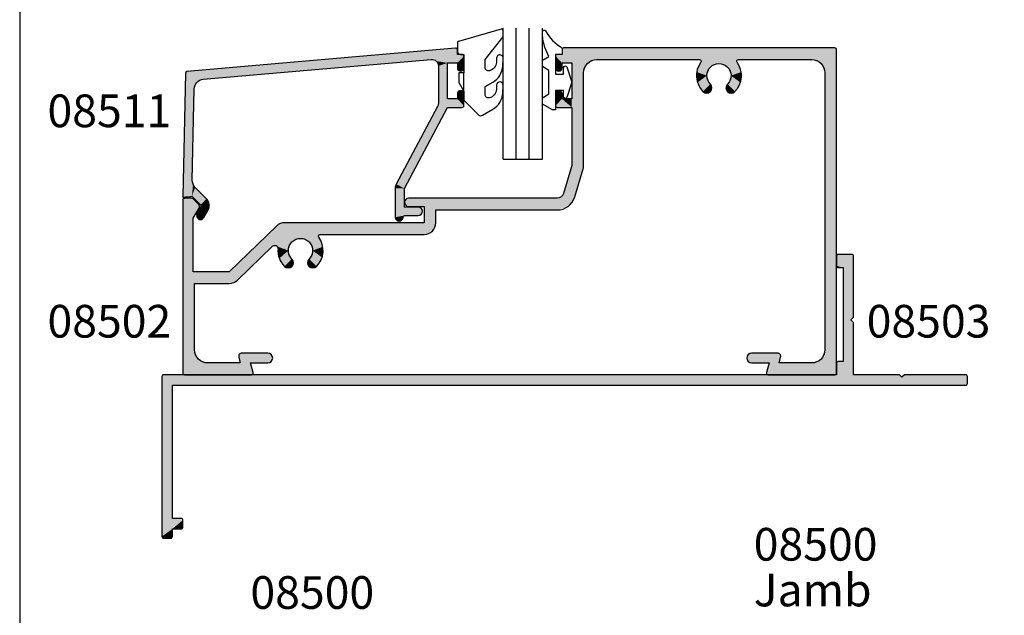
# Model space of a CAD drawing. Extents: x 0 to 354, y 0 to 482.
# Drawn here: x 0 to 151, y 112 to 203 of the extents above; entities that cross this region are included whole.
import ezdxf

# ---------------------------------------------------------------- set-up
doc = ezdxf.new("R2010")
doc.units = 0
doc.header["$LTSCALE"] = 0.25
doc.layers.get('0').update_dxf_attribs({"linetype": 'CONTINUOUS'})
for name, color, linetype in [('APL_HATCH', 253, 'CONTINUOUS'), ('APL_JOINERY', 2, 'CONTINUOUS'), ('APL_NOTES', 7, 'CONTINUOUS')]:
    doc.layers.add(name, color=color, linetype=linetype)
doc.styles.add('ARIAL-BOLD', font='txt')
doc.styles.add('ARIAL-REGULAR', font='txt')

# ---------------------------------------------------------------- blocks, each defined once
blk = doc.blocks.new('*U47')
at = {"layer": 'APL_HATCH', "linetype": 'CONTINUOUS'}
for points in [[(-66.17, -1573.74), (-68.69, -1573.92), (-66.09, -1573.92)], [(-68.62, -1573.74), (-68.69, -1573.92), (-66.17, -1573.74)], [(-68.62, -1573.74), (-66.34, -1573.67), (-68.44, -1573.67)], [(-66.34, -1573.67), (-68.62, -1573.74), (-66.17, -1573.74)], [(-66.09, -1573.92), (-68.69, -1575.42), (-67.69, -1575.67)], [(-68.69, -1573.92), (-68.69, -1575.42), (-66.09, -1573.92)], [(-66.09, -1573.92), (-67.69, -1575.67), (-66.09, -1583.27)], [(-68.69, -1575.42), (-68.62, -1575.59), (-67.69, -1575.67)], [(-68.62, -1575.59), (-68.44, -1575.67), (-67.69, -1575.67)], [(-67.69, -1575.67), (-66.49, -1583.67), (-66.09, -1583.27)], [(-67.69, -1575.67), (-67.69, -1590.07), (-66.49, -1583.67)], [(-66.49, -1583.67), (-67.69, -1590.07), (-66.09, -1584.07)], [(-66.09, -1584.07), (-67.69, -1590.07), (-66.09, -1592.07)], [(-68.62, -1590.14), (-68.69, -1590.32), (-66.09, -1592.07)], [(-68.69, -1590.32), (-68.69, -1592.07), (-66.09, -1592.07)], [(-68.44, -1590.07), (-68.62, -1590.14), (-66.09, -1592.07)], [(-66.09, -1592.07), (-67.69, -1590.07), (-68.44, -1590.07)], [(-171.82, -1592.14), (-171.89, -1592.32), (-58.69, -1592.47)], [(-171.89, -1592.32), (-170.29, -1593.67), (-58.69, -1592.47)], [(-171.89, -1592.32), (-171.89, -1616.82), (-170.29, -1593.67)], [(-59.09, -1592.07), (-171.82, -1592.14), (-58.69, -1592.47)], [(-171.82, -1592.14), (-59.09, -1592.07), (-66.09, -1592.07)], [(-171.64, -1592.07), (-171.82, -1592.14), (-66.09, -1592.07)], [(-66.09, -1592.07), (-68.69, -1592.07), (-171.64, -1592.07)], [(-58.69, -1592.47), (-170.29, -1593.67), (-48.69, -1593.42)], [(-58.29, -1592.07), (-58.69, -1592.47), (-48.77, -1592.14)], [(-48.77, -1592.14), (-58.69, -1592.47), (-48.69, -1592.32)], [(-48.69, -1592.32), (-58.69, -1592.47), (-48.69, -1593.42)], [(-48.77, -1592.14), (-48.94, -1592.07), (-58.29, -1592.07)], [(-170.29, -1593.67), (-171.89, -1616.82), (-170.29, -1614.07)], [(-48.69, -1593.42), (-170.29, -1593.67), (-48.77, -1593.59)], [(-48.77, -1593.59), (-170.29, -1593.67), (-48.94, -1593.67)], [(-168.94, -1614.07), (-171.89, -1616.82), (-168.77, -1614.14)], [(-171.89, -1616.82), (-168.94, -1614.07), (-170.29, -1614.07)], [(-168.77, -1614.14), (-171.89, -1616.82), (-168.69, -1614.32)], [(-168.69, -1614.32), (-171.89, -1616.82), (-170.29, -1615.67)], [(-168.69, -1614.32), (-170.29, -1615.67), (-168.69, -1615.42)], [(-170.29, -1615.67), (-171.89, -1616.82), (-170.29, -1616.82)], [(-168.69, -1615.42), (-170.29, -1615.67), (-168.77, -1615.59)], [(-168.77, -1615.59), (-170.29, -1615.67), (-168.94, -1615.67)], [(-171.89, -1616.82), (-171.82, -1616.99), (-170.29, -1616.82)], [(-170.29, -1616.82), (-171.82, -1616.99), (-170.37, -1616.99)], [(-171.82, -1616.99), (-171.64, -1617.07), (-170.37, -1616.99)], [(-170.37, -1616.99), (-171.64, -1617.07), (-170.54, -1617.07)]]:
    blk.add_solid(points, dxfattribs=at)
blk = doc.blocks.new('08503', base_point=(-168.69, -1598.67))
at = {"layer": 'APL_JOINERY'}
blk.add_lwpolyline([(-58.69, -1592.47), (-59.09, -1592.07), (-66.09, -1592.07), (-66.09, -1584.07), (-66.49, -1583.67), (-66.09, -1583.27), (-66.09, -1573.92, 0.414214), (-66.34, -1573.67), (-68.44, -1573.67, 0.414214), (-68.69, -1573.92), (-68.69, -1575.42, 0.414214), (-68.44, -1575.67), (-67.69, -1575.67), (-67.69, -1590.07), (-68.44, -1590.07, 0.414214), (-68.69, -1590.32), (-68.69, -1592.07), (-171.64, -1592.07, 0.414214), (-171.89, -1592.32), (-171.89, -1616.82, 0.414214), (-171.64, -1617.07), (-170.54, -1617.07, 0.414214), (-170.29, -1616.82), (-170.29, -1615.67), (-168.94, -1615.67, 0.414214), (-168.69, -1615.42), (-168.69, -1614.32, 0.414214), (-168.94, -1614.07), (-170.29, -1614.07), (-170.29, -1593.67), (-48.94, -1593.67, 0.414214), (-48.69, -1593.42), (-48.69, -1592.32, 0.414214), (-48.94, -1592.07), (-58.29, -1592.07)], format="xyb", close=True, dxfattribs=at)
at = {"layer": 'APL_HATCH', "linetype": 'CONTINUOUS'}
blk.add_blockref('*U47', (0, 0), dxfattribs=at)
blk = doc.blocks.new('*U48')
at = {"layer": 'APL_HATCH', "linetype": 'CONTINUOUS'}
for points in [[(-1422.38, -832.13), (-1464.31, -832.31), (-1422.31, -832.31)], [(-1464.23, -832.13), (-1464.31, -832.31), (-1422.38, -832.13)], [(-1422.31, -832.31), (-1464.31, -833.06), (-1426.11, -833.86)], [(-1464.31, -832.31), (-1464.31, -833.06), (-1422.31, -832.31)], [(-1464.23, -832.13), (-1422.56, -832.06), (-1464.06, -832.06)], [(-1422.56, -832.06), (-1464.23, -832.13), (-1422.38, -832.13)], [(-1422.31, -832.31), (-1426.11, -833.86), (-1424.69, -834.44)], [(-1422.31, -832.31), (-1424.69, -834.44), (-1424.11, -835.86)], [(-1422.31, -832.31), (-1424.11, -835.86), (-1422.31, -881.81)], [(-1465.23, -833.13), (-1465.31, -833.31), (-1437.33, -833.86)], [(-1465.31, -833.31), (-1459.01, -833.86), (-1437.33, -833.86)], [(-1465.31, -833.31), (-1464.31, -834.36), (-1459.01, -833.86)], [(-1465.31, -833.31), (-1465.31, -835.11), (-1464.31, -834.36)], [(-1465.06, -833.06), (-1465.23, -833.13), (-1426.11, -833.86)], [(-1465.23, -833.13), (-1437.33, -833.86), (-1426.11, -833.86)], [(-1426.11, -833.86), (-1464.31, -833.06), (-1465.06, -833.06)], [(-1459.01, -833.86), (-1464.31, -834.36), (-1462.81, -834.36)], [(-1459.01, -833.86), (-1462.81, -834.36), (-1460.42, -834.44)], [(-1437.33, -833.86), (-1459.01, -833.86), (-1443.28, -833.86)], [(-1443.08, -834.26), (-1443.71, -835.75), (-1440.31, -834.46)], [(-1443.28, -833.86), (-1443.12, -833.92), (-1437.5, -833.92)], [(-1437.33, -833.86), (-1443.28, -833.86), (-1437.5, -833.92)], [(-1443.12, -833.92), (-1443.03, -834.08), (-1437.58, -834.08)], [(-1437.5, -833.92), (-1443.12, -833.92), (-1437.58, -834.08)], [(-1443.03, -834.08), (-1443.08, -834.26), (-1437.53, -834.26)], [(-1443.08, -834.26), (-1440.31, -834.46), (-1437.53, -834.26)], [(-1437.58, -834.08), (-1443.03, -834.08), (-1437.53, -834.26)], [(-1437.53, -834.26), (-1440.31, -834.46), (-1436.9, -835.75)], [(-1464.31, -834.36), (-1465.31, -835.11), (-1464.31, -835.11)], [(-1465.31, -835.11), (-1465.16, -835.46), (-1464.31, -835.11)], [(-1464.31, -835.11), (-1465.16, -835.46), (-1464.45, -835.46)], [(-1465.16, -835.46), (-1464.81, -835.61), (-1464.45, -835.46)], [(-1462.81, -834.36), (-1462.81, -839.86), (-1460.42, -834.44)], [(-1460.42, -834.44), (-1462.81, -839.86), (-1461.01, -835.86)], [(-1440.31, -834.46), (-1443.71, -835.75), (-1441.62, -835)], [(-1441.62, -835), (-1443.71, -835.75), (-1442.16, -836.31)], [(-1443.71, -835.75), (-1443.59, -837.36), (-1442.16, -836.31)], [(-1440.31, -834.46), (-1439, -835), (-1436.9, -835.75)], [(-1439, -835), (-1438.46, -836.31), (-1436.9, -835.75)], [(-1436.9, -835.75), (-1438.46, -836.31), (-1437.02, -837.36)], [(-1461.01, -835.86), (-1462.81, -839.86), (-1461.01, -850.06)], [(-1442.16, -836.31), (-1443.59, -837.36), (-1441.62, -837.61)], [(-1438.46, -836.31), (-1439, -837.61), (-1437.02, -837.36)], [(-1424.11, -835.86), (-1424.11, -878.26), (-1422.31, -881.81)], [(-1464.45, -838.75), (-1465.31, -839.11), (-1464.31, -839.11)], [(-1465.16, -838.75), (-1465.31, -839.11), (-1464.45, -838.75)], [(-1464.81, -838.61), (-1465.16, -838.75), (-1464.45, -838.75)], [(-1443.59, -837.36), (-1442.75, -838.74), (-1441.62, -837.61)], [(-1441.62, -837.61), (-1442.75, -838.74), (-1441.39, -838.18)], [(-1441.39, -838.18), (-1442.75, -838.74), (-1441.62, -838.74)], [(-1442.75, -838.74), (-1442.19, -838.98), (-1441.62, -838.74)], [(-1439, -837.61), (-1439.23, -838.18), (-1437.86, -838.74)], [(-1439.23, -838.18), (-1438.99, -838.74), (-1437.86, -838.74)], [(-1437.02, -837.36), (-1439, -837.61), (-1437.86, -838.74)], [(-1437.86, -838.74), (-1438.99, -838.74), (-1438.43, -838.98)], [(-1464.31, -839.11), (-1465.31, -840.91), (-1464.31, -839.86)], [(-1465.31, -839.11), (-1465.31, -840.91), (-1464.31, -839.11)], [(-1464.31, -839.86), (-1465.31, -840.91), (-1462.81, -841.16)], [(-1462.81, -841.16), (-1462.81, -839.86), (-1464.31, -839.86)], [(-1462.81, -839.86), (-1462.81, -841.16), (-1461.01, -850.06)], [(-1465.31, -840.91), (-1465.23, -841.08), (-1462.81, -841.16)], [(-1465.23, -841.08), (-1465.06, -841.16), (-1462.81, -841.16)], [(-1462.81, -841.16), (-1462.81, -850.06), (-1461.01, -850.06)], [(-1461.01, -850.06), (-1464.09, -854.35), (-1461.03, -850.32)], [(-1462.81, -850.06), (-1464.09, -854.35), (-1461.01, -850.06)], [(-1461.03, -850.32), (-1464.09, -854.35), (-1461.08, -850.58)], [(-1461.08, -850.58), (-1464.09, -854.35), (-1462.37, -854.86)], [(-1522.23, -855.13), (-1522.31, -855.31), (-1519.89, -855.98)], [(-1522.31, -855.31), (-1520.71, -858.13), (-1519.89, -855.98)], [(-1522.31, -855.31), (-1522.31, -881.81), (-1520.71, -858.13)], [(-1522.06, -855.06), (-1522.23, -855.13), (-1520.82, -855.08)], [(-1520.82, -855.08), (-1522.23, -855.13), (-1520.73, -855.13)], [(-1520.73, -855.13), (-1522.23, -855.13), (-1519.89, -855.98)], [(-1520.82, -855.08), (-1520.91, -855.06), (-1522.06, -855.06)], [(-1488.23, -855.24), (-1488.41, -855.68), (-1463.38, -856.3)], [(-1487.78, -855.06), (-1488.23, -855.24), (-1463.38, -856.3)], [(-1463.38, -856.3), (-1465.05, -855.06), (-1487.78, -855.06)], [(-1462.37, -854.86), (-1465.05, -855.06), (-1463.38, -856.3)], [(-1464.46, -854.86), (-1465.05, -855.06), (-1462.37, -854.86)], [(-1464.09, -854.35), (-1464.46, -854.86), (-1462.37, -854.86)], [(-1519.89, -855.98), (-1520.71, -858.13), (-1519.75, -856.26)], [(-1519.75, -856.26), (-1520.71, -858.13), (-1519.81, -856.58)], [(-1488.41, -855.68), (-1488.23, -856.13), (-1463.38, -856.3)], [(-1488.23, -856.13), (-1487.78, -856.31), (-1463.38, -856.3)], [(-1463.38, -856.3), (-1487.78, -856.31), (-1485.41, -856.31)], [(-1463.38, -856.3), (-1485.41, -856.31), (-1483.61, -856.86)], [(-1485.41, -856.31), (-1485.41, -858.81), (-1483.61, -856.86)], [(-1483.61, -856.86), (-1485.41, -858.81), (-1483.61, -858.81)], [(-1463.38, -856.3), (-1483.61, -856.86), (-1465.05, -856.86)], [(-1520.71, -858.13), (-1522.31, -881.81), (-1520.71, -866.31)], [(-1507.99, -859.32), (-1515.2, -866.31), (-1508.6, -862.41)], [(-1507.99, -859.32), (-1508.6, -862.41), (-1508.23, -862.27)], [(-1507.99, -859.32), (-1508.23, -862.27), (-1504.31, -861.21)], [(-1507.41, -858.94), (-1507.99, -859.32), (-1484.14, -860.08)], [(-1507.99, -859.32), (-1501.33, -860.61), (-1484.14, -860.08)], [(-1507.99, -859.32), (-1504.31, -861.21), (-1501.33, -860.61)], [(-1483.61, -858.81), (-1507.41, -858.94), (-1484.14, -860.08)], [(-1506.74, -858.81), (-1507.41, -858.94), (-1483.61, -858.81)], [(-1483.61, -858.81), (-1485.41, -858.81), (-1506.74, -858.81)], [(-1504.31, -861.21), (-1508.23, -862.27), (-1505.62, -861.75)], [(-1501.33, -860.61), (-1504.31, -861.21), (-1501.5, -860.67)], [(-1501.5, -860.67), (-1504.31, -861.21), (-1501.58, -860.83)], [(-1501.58, -860.83), (-1504.31, -861.21), (-1501.53, -861.01)], [(-1501.53, -861.01), (-1504.31, -861.21), (-1500.9, -862.5)], [(-1504.31, -861.21), (-1503, -861.75), (-1500.9, -862.5)], [(-1484.14, -860.08), (-1501.33, -860.61), (-1485.41, -860.61)], [(-1508.6, -862.41), (-1515.2, -866.31), (-1513.95, -867.6)], [(-1505.62, -861.75), (-1508.23, -862.27), (-1506.16, -863.06)], [(-1508.23, -862.27), (-1507.88, -862.44), (-1506.16, -863.06)], [(-1507.88, -862.44), (-1507.75, -862.81), (-1506.16, -863.06)], [(-1507.75, -862.81), (-1507.54, -864.26), (-1506.16, -863.06)], [(-1503, -861.75), (-1502.46, -863.06), (-1500.9, -862.5)], [(-1500.9, -862.5), (-1502.46, -863.06), (-1501.02, -864.11)], [(-1506.16, -863.06), (-1507.54, -864.26), (-1505.62, -864.36)], [(-1507.54, -864.26), (-1506.75, -865.49), (-1505.62, -864.36)], [(-1505.62, -864.36), (-1506.75, -865.49), (-1505.39, -864.93)], [(-1503, -864.36), (-1503.23, -864.93), (-1501.86, -865.49)], [(-1502.46, -863.06), (-1503, -864.36), (-1501.02, -864.11)], [(-1501.02, -864.11), (-1503, -864.36), (-1501.86, -865.49)], [(-1505.39, -864.93), (-1506.75, -865.49), (-1505.62, -865.49)], [(-1506.75, -865.49), (-1506.19, -865.73), (-1505.62, -865.49)], [(-1503.23, -864.93), (-1502.99, -865.49), (-1501.86, -865.49)], [(-1501.86, -865.49), (-1502.99, -865.49), (-1502.43, -865.73)], [(-1520.71, -866.31), (-1522.31, -881.81), (-1520.51, -868.11)], [(-1520.51, -868.11), (-1515.2, -866.31), (-1520.71, -866.31)], [(-1515.2, -866.31), (-1520.51, -868.11), (-1513.95, -867.6)], [(-1520.51, -868.11), (-1522.31, -881.81), (-1520.51, -878.26)], [(-1513.95, -867.6), (-1520.51, -868.11), (-1514.52, -867.98)], [(-1514.52, -867.98), (-1520.51, -868.11), (-1515.2, -868.11)], [(-1520.51, -878.26), (-1522.31, -881.81), (-1519.92, -879.67)], [(-1513.66, -878.95), (-1513.75, -879.39), (-1508.78, -878.98)], [(-1508.78, -878.98), (-1513.75, -879.39), (-1508.56, -879.51)], [(-1513.75, -879.39), (-1513.52, -880.26), (-1508.56, -879.51)], [(-1513.66, -878.95), (-1509.31, -878.76), (-1513.27, -878.76)], [(-1509.31, -878.76), (-1513.66, -878.95), (-1508.78, -878.98)], [(-1435.84, -878.98), (-1436.06, -879.51), (-1430.87, -879.39)], [(-1430.87, -879.39), (-1436.06, -879.51), (-1431.1, -880.26)], [(-1435.31, -878.76), (-1435.84, -878.98), (-1430.95, -878.95)], [(-1430.95, -878.95), (-1435.84, -878.98), (-1430.87, -879.39)], [(-1430.95, -878.95), (-1431.35, -878.76), (-1435.31, -878.76)], [(-1424.11, -878.26), (-1424.69, -879.67), (-1422.31, -881.81)], [(-1519.92, -879.67), (-1522.31, -881.81), (-1518.51, -880.26)], [(-1511.96, -880.26), (-1522.31, -881.81), (-1511.57, -881.74)], [(-1513.52, -880.26), (-1522.31, -881.81), (-1511.96, -880.26)], [(-1522.31, -881.81), (-1513.52, -880.26), (-1518.51, -880.26)], [(-1508.56, -879.51), (-1513.52, -880.26), (-1508.78, -880.04)], [(-1508.78, -880.04), (-1513.52, -880.26), (-1509.31, -880.26)], [(-1513.52, -880.26), (-1511.96, -880.26), (-1509.31, -880.26)], [(-1436.06, -879.51), (-1435.84, -880.04), (-1431.1, -880.26)], [(-1435.84, -880.04), (-1435.31, -880.26), (-1431.1, -880.26)], [(-1431.1, -880.26), (-1435.31, -880.26), (-1432.65, -880.26)], [(-1432.65, -880.26), (-1433.05, -881.74), (-1422.31, -881.81)], [(-1431.1, -880.26), (-1432.65, -880.26), (-1422.31, -881.81)], [(-1422.31, -881.81), (-1426.11, -880.26), (-1431.1, -880.26)], [(-1424.69, -879.67), (-1426.11, -880.26), (-1422.31, -881.81)], [(-1511.57, -881.74), (-1522.31, -881.81), (-1511.61, -881.96)], [(-1522.31, -881.81), (-1522.23, -881.98), (-1511.61, -881.96)], [(-1511.61, -881.96), (-1522.23, -881.98), (-1511.81, -882.06)], [(-1522.23, -881.98), (-1522.06, -882.06), (-1511.81, -882.06)], [(-1433.05, -881.74), (-1433.01, -881.96), (-1422.31, -881.81)], [(-1422.31, -881.81), (-1433.01, -881.96), (-1422.38, -881.98)], [(-1433.01, -881.96), (-1432.81, -882.06), (-1422.38, -881.98)], [(-1422.38, -881.98), (-1432.81, -882.06), (-1422.56, -882.06)]]:
    blk.add_solid(points, dxfattribs=at)
blk = doc.blocks.new('08502', base_point=(-1522.06, -882.06))
at = {"layer": 'APL_JOINERY'}
blk.add_lwpolyline([(-1439, -837.61, 1), (-1437.86, -838.74, 0.370694), (-1437.53, -834.26, -0.615708), (-1437.33, -833.86), (-1426.11, -833.86, -0.414214), (-1424.11, -835.86), (-1424.11, -878.26, -0.414214), (-1426.11, -880.26), (-1431.1, -880.26), (-1430.87, -879.39, 0.493145), (-1431.35, -878.76), (-1435.31, -878.76, 1), (-1435.31, -880.26), (-1432.65, -880.26), (-1433.05, -881.74, 0.493145), (-1432.81, -882.06), (-1422.56, -882.06, 0.414214), (-1422.31, -881.81), (-1422.31, -832.31, 0.414214), (-1422.56, -832.06), (-1464.06, -832.06, 0.414214), (-1464.31, -832.31), (-1464.31, -833.06), (-1465.06, -833.06, 0.414214), (-1465.31, -833.31), (-1465.31, -835.11, 1), (-1464.31, -835.11), (-1464.31, -834.36), (-1462.81, -834.36), (-1462.81, -839.86), (-1464.31, -839.86), (-1464.31, -839.11, 1), (-1465.31, -839.11), (-1465.31, -840.91, 0.414214), (-1465.06, -841.16), (-1462.81, -841.16), (-1462.81, -850.06), (-1464.09, -854.35, -0.331206), (-1465.05, -855.06), (-1487.78, -855.06, 1), (-1487.78, -856.31), (-1485.41, -856.31), (-1485.41, -858.81), (-1506.74, -858.81, 0.194966), (-1507.99, -859.32), (-1515.2, -866.31), (-1520.71, -866.31), (-1520.71, -858.13), (-1519.81, -856.58, 0.339454), (-1519.89, -855.98), (-1520.73, -855.13, 0.198912), (-1520.91, -855.06), (-1522.06, -855.06, 0.414214), (-1522.31, -855.31), (-1522.31, -881.81, 0.414214), (-1522.06, -882.06), (-1511.81, -882.06, 0.493145), (-1511.57, -881.74), (-1511.96, -880.26), (-1509.31, -880.26, 1), (-1509.31, -878.76), (-1513.27, -878.76, 0.493145), (-1513.75, -879.39), (-1513.52, -880.26), (-1518.51, -880.26, -0.414214), (-1520.51, -878.26), (-1520.51, -868.11), (-1515.2, -868.11, 0.194966), (-1513.95, -867.6), (-1508.6, -862.41, -0.689319), (-1507.75, -862.81, 0.217404), (-1506.75, -865.49, 1), (-1505.62, -864.36, -2.406732), (-1503, -864.36, 1), (-1501.86, -865.49, 0.370694), (-1501.53, -861.01, -0.615708), (-1501.33, -860.61), (-1485.41, -860.61, 0.414214), (-1483.61, -858.81), (-1483.61, -856.86), (-1465.05, -856.86, 0.331206), (-1462.37, -854.86), (-1461.08, -850.58, 0.072993), (-1461.01, -850.06), (-1461.01, -835.86, -0.414214), (-1459.01, -833.86), (-1443.28, -833.86, -0.615708), (-1443.08, -834.26, 0.370694), (-1442.75, -838.74, 1), (-1441.62, -837.61, -2.406732)], format="xyb", close=True, dxfattribs=at)
at = {"layer": 'APL_HATCH', "linetype": 'CONTINUOUS'}
blk.add_blockref('*U48', (0, 0), dxfattribs=at)
blk = doc.blocks.new('6GLASS', base_point=(101.84, 399.41))
at = {"layer": 'APL_JOINERY', "color": 7}
for p, q in [((89.34, 412.41), (95.34, 412.41)), ((89.34, 412.41), (89.34, 392.41)), ((95.34, 412.41), (95.34, 392.41))]:
    blk.add_line(p, q, dxfattribs=at)
at = {"layer": 'APL_JOINERY', "color": 8}
for p, q in [((91.34, 412.41), (91.34, 392.41)), ((93.34, 412.41), (93.34, 392.41))]:
    blk.add_line(p, q, dxfattribs=at)
blk = doc.blocks.new('9010600', base_point=(78.94, 112.91))
at = {"layer": 'APL_JOINERY', "color": 252}
blk.add_lwpolyline([(76.94, 116.38, -0.774631), (77.41, 116.5, 0.132661), (79.94, 113.91), (79.94, 112.91), (78.94, 112.91), (78.94, 109.91), (80.19, 109.91), (80.19, 110.91, -0.848394), (80.68, 110.99), (81.41, 108.82, -0.165151), (81.41, 108.5), (80.68, 106.33, -0.848394), (80.19, 106.41), (80.19, 107.41), (78.94, 107.41), (78.94, 104.41), (78.46, 104.41), (76.94, 105.29), (76.94, 106.29), (77.94, 106.86), (77.94, 110.46), (76.94, 111.04), (76.94, 112.04), (77.94, 112.61, -0.131652)], format="xyb", close=True, dxfattribs=at)
blk = doc.blocks.new('*U49')
at = {"layer": 'APL_HATCH', "linetype": 'CONTINUOUS'}
for points in [[(-1344.09, -1023.65), (-1385.18, -1027.24), (-1343.9, -1023.71)], [(-1343.9, -1023.71), (-1385.18, -1027.24), (-1343.82, -1023.9)], [(-1343.82, -1023.9), (-1385.18, -1027.24), (-1343.82, -1024.62)], [(-1343.07, -1024.62), (-1385.18, -1027.24), (-1342.89, -1024.7)], [(-1343.82, -1024.62), (-1385.18, -1027.24), (-1343.07, -1024.62)], [(-1342.89, -1024.7), (-1385.18, -1027.24), (-1347.81, -1025.38)], [(-1347.81, -1025.38), (-1385.18, -1027.24), (-1382.69, -1028.43)], [(-1342.89, -1024.7), (-1347.81, -1025.38), (-1342.82, -1024.87)], [(-1342.82, -1024.87), (-1347.81, -1025.38), (-1343.82, -1025.92)], [(-1347.81, -1025.38), (-1347.04, -1025.64), (-1345.32, -1025.92)], [(-1347.81, -1025.38), (-1345.32, -1025.92), (-1343.82, -1025.92)], [(-1342.82, -1024.87), (-1343.82, -1025.92), (-1342.82, -1026.67)], [(-1347.04, -1025.64), (-1346.72, -1026.37), (-1345.32, -1025.92)], [(-1345.32, -1025.92), (-1346.72, -1026.37), (-1345.32, -1031.42)], [(-1346.72, -1026.37), (-1346.72, -1032.12), (-1345.32, -1031.42)], [(-1343.82, -1025.92), (-1343.82, -1026.67), (-1342.82, -1026.67)], [(-1343.82, -1026.67), (-1343.67, -1027.03), (-1342.82, -1026.67)], [(-1342.82, -1026.67), (-1343.67, -1027.03), (-1342.97, -1027.03)], [(-1343.67, -1027.03), (-1343.32, -1027.17), (-1342.97, -1027.03)], [(-1385.4, -1027.48), (-1385.81, -1046.37), (-1384.06, -1029.89)], [(-1385.34, -1027.32), (-1385.4, -1027.48), (-1382.69, -1028.43)], [(-1385.4, -1027.48), (-1383.65, -1028.9), (-1382.69, -1028.43)], [(-1385.4, -1027.48), (-1384.06, -1029.89), (-1383.65, -1028.9)], [(-1385.18, -1027.24), (-1385.34, -1027.32), (-1382.69, -1028.43)], [(-1384.06, -1029.89), (-1385.81, -1046.37), (-1384.36, -1043.88)], [(-1345.32, -1031.42), (-1346.72, -1032.12), (-1342.82, -1032.47)], [(-1342.82, -1032.47), (-1343.82, -1031.42), (-1345.32, -1031.42)], [(-1342.97, -1030.32), (-1343.82, -1030.67), (-1342.82, -1030.67)], [(-1343.67, -1030.32), (-1343.82, -1030.67), (-1342.97, -1030.32)], [(-1342.82, -1030.67), (-1343.82, -1031.42), (-1342.82, -1032.47)], [(-1343.82, -1030.67), (-1343.82, -1031.42), (-1342.82, -1030.67)], [(-1343.32, -1030.17), (-1343.67, -1030.32), (-1342.97, -1030.32)], [(-1346.84, -1032.59), (-1353.16, -1044.46), (-1345.32, -1032.72)], [(-1345.32, -1032.72), (-1353.16, -1044.46), (-1351.92, -1045.12)], [(-1346.75, -1032.37), (-1346.84, -1032.59), (-1342.82, -1032.47)], [(-1342.82, -1032.47), (-1346.84, -1032.59), (-1342.89, -1032.65)], [(-1346.84, -1032.59), (-1345.32, -1032.72), (-1342.89, -1032.65)], [(-1346.72, -1032.12), (-1346.75, -1032.37), (-1342.82, -1032.47)], [(-1342.89, -1032.65), (-1345.32, -1032.72), (-1343.07, -1032.72)], [(-1384.36, -1043.88), (-1385.81, -1046.37), (-1384.25, -1044.47)], [(-1384.25, -1044.47), (-1385.81, -1046.37), (-1384.41, -1046.32)], [(-1384.25, -1044.47), (-1384.41, -1046.32), (-1383.92, -1044.97)], [(-1383.92, -1044.97), (-1384.41, -1046.32), (-1382.2, -1046.69)], [(-1353.28, -1044.78), (-1353.32, -1045.12), (-1351.92, -1045.12)], [(-1351.92, -1045.12), (-1353.32, -1049.52), (-1351.92, -1047.97)], [(-1353.32, -1045.12), (-1353.32, -1049.52), (-1351.92, -1045.12)], [(-1353.16, -1044.46), (-1353.28, -1044.78), (-1351.92, -1045.12)], [(-1384.41, -1046.32), (-1385.81, -1046.37), (-1385.5, -1046.61)], [(-1385.81, -1046.37), (-1385.72, -1046.57), (-1385.5, -1046.61)], [(-1384.41, -1046.32), (-1383.08, -1047.65), (-1382.2, -1046.69)], [(-1383.04, -1047.95), (-1383.63, -1048.97), (-1381.97, -1048.5)], [(-1382.2, -1046.69), (-1383.08, -1047.65), (-1381.78, -1047.55)], [(-1381.78, -1047.55), (-1383.08, -1047.65), (-1381.97, -1048.5)], [(-1383.08, -1047.65), (-1383.01, -1047.8), (-1381.97, -1048.5)], [(-1383.01, -1047.8), (-1383.04, -1047.95), (-1381.97, -1048.5)], [(-1349.82, -1047.97), (-1353.32, -1049.52), (-1349.36, -1048.16)], [(-1351.92, -1047.97), (-1353.32, -1049.52), (-1349.82, -1047.97)], [(-1349.36, -1048.16), (-1353.32, -1049.52), (-1349.17, -1048.62)], [(-1383.63, -1048.97), (-1383.69, -1049.43), (-1382.59, -1049.57)], [(-1383.69, -1049.43), (-1383.41, -1049.79), (-1382.59, -1049.57)], [(-1381.97, -1048.5), (-1383.63, -1048.97), (-1382.59, -1049.57)], [(-1382.59, -1049.57), (-1383.41, -1049.79), (-1382.95, -1049.85)], [(-1349.17, -1048.62), (-1353.32, -1049.52), (-1351.87, -1049.27)], [(-1351.87, -1049.27), (-1353.32, -1049.52), (-1352.05, -1049.35)], [(-1352.05, -1049.35), (-1353.32, -1049.52), (-1352.12, -1049.52)], [(-1353.32, -1049.52), (-1353.14, -1049.95), (-1352.12, -1049.52)], [(-1352.12, -1049.52), (-1353.14, -1049.95), (-1352.3, -1049.95)], [(-1349.17, -1048.62), (-1351.87, -1049.27), (-1349.36, -1049.08)], [(-1349.36, -1049.08), (-1351.87, -1049.27), (-1349.82, -1049.27)], [(-1353.14, -1049.95), (-1352.72, -1050.12), (-1352.3, -1049.95)]]:
    blk.add_solid(points, dxfattribs=at)
blk = doc.blocks.new('08511', base_point=(-1385.82, -1046.62))
at = {"layer": 'APL_JOINERY'}
blk.add_lwpolyline([(-1343.07, -1032.72, 0.414214), (-1342.82, -1032.47), (-1342.82, -1030.67, 1), (-1343.82, -1030.67), (-1343.82, -1031.42), (-1345.32, -1031.42), (-1345.32, -1025.92), (-1343.82, -1025.92), (-1343.82, -1026.67, 1), (-1342.82, -1026.67), (-1342.82, -1024.87, 0.414214), (-1343.07, -1024.62), (-1343.82, -1024.62), (-1343.82, -1023.9, 0.440011), (-1344.09, -1023.65), (-1385.18, -1027.24, 0.382636), (-1385.4, -1027.48), (-1385.81, -1046.37, 0.499919), (-1385.5, -1046.61), (-1384.41, -1046.32), (-1383.08, -1047.65, -0.339454), (-1383.04, -1047.95), (-1383.63, -1048.97, 1), (-1382.59, -1049.57), (-1381.97, -1048.5, 0.339454), (-1382.2, -1046.69), (-1383.92, -1044.97, -0.204567), (-1384.36, -1043.88), (-1384.06, -1029.89, -0.382636), (-1382.69, -1028.43), (-1347.81, -1025.38, -0.440011), (-1346.72, -1026.37), (-1346.72, -1032.12, -0.122893), (-1346.84, -1032.59), (-1353.16, -1044.46, 0.122893), (-1353.32, -1045.12), (-1353.32, -1049.52, 1), (-1352.12, -1049.52, -0.414214), (-1351.87, -1049.27), (-1349.82, -1049.27, 1), (-1349.82, -1047.97), (-1351.92, -1047.97), (-1351.92, -1045.12), (-1345.32, -1032.72)], format="xyb", close=True, dxfattribs=at)
at = {"layer": 'APL_HATCH', "linetype": 'CONTINUOUS'}
blk.add_blockref('*U49', (0, 0), dxfattribs=at)
blk = doc.blocks.new('9010655-6_0MM')
at = {"layer": 'APL_JOINERY', "color": 252, "linetype": 'CONTINUOUS'}
blk.add_lwpolyline([(0, -5.6), (0, -7), (2.23, -9.23, 0.339454), (2.83, -9.31), (4.44, -8.38, 0.254768), (5.94, -5.93), (6, -4.73, 1), (5, -4.68), (4.97, -5.35, -0.332446), (3.9, -6.64, -0.505775), (3.25, -6.16), (3.25, -4.93), (4.44, -4.24, 0.254768), (5.94, -1.79), (6, -0.59, 1), (5, -0.54), (4.97, -1.21, -0.332446), (3.9, -2.5, -0.505775), (3.25, -2.02), (3.25, -0.79), (6, 2.68), (6, 3.63, 0.499279), (5.68, 3.87), (-0.83, 1.99, 0.325008), (-1, 1.75), (-1, 0.5, 0.414214), (-0.5, 0), (0, 0), (0, -2.8), (-0.75, -2.8), (-0.75, -4.3), (0, -5.6), (0, -2.8)], format="xyb", dxfattribs=at)

msp = doc.modelspace()

# ---------------------------------------------------------------- linework, layer by layer
msp.add_lwpolyline([(0, 482), (0, 0), (354, 0), (354, 482)], close=True)

# ---------------------------------------------------------------- block references
at = {"layer": 'APL_JOINERY'}
for name, p in [('9010655-6_0MM', (67.94, 197.96)), ('9010600', (81.95, 197.96)), ('08502', (25.2, 148.96)), ('08511', (24.94, 175.96)), ('08503', (24.95, 142.36))]:
    msp.add_blockref(name, p, dxfattribs=at)
at = {"layer": 'APL_JOINERY', "xscale": -1, "rotation": 180}
msp.add_blockref('6GLASS', (86.45, 194.96), dxfattribs=at)

# ---------------------------------------------------------------- texts
at = {"layer": 'APL_NOTES'}
for s, style, p in [('08511', 'ARIAL-BOLD', (4.25, 186.83)), ('08502', 'ARIAL-BOLD', (4.25, 154.64)), ('08503', 'ARIAL-BOLD', (129.55, 154.64)), ('08500', 'ARIAL-BOLD', (112.27, 120.52)), ('08500', 'ARIAL-BOLD', (35.29, 113.14)), ('Jamb', 'ARIAL-REGULAR', (112.27, 113.52))]:
    msp.add_text(s, height=5, dxfattribs=dict(at, style=style)).set_placement(p)

doc.saveas('drawing.dxf')
